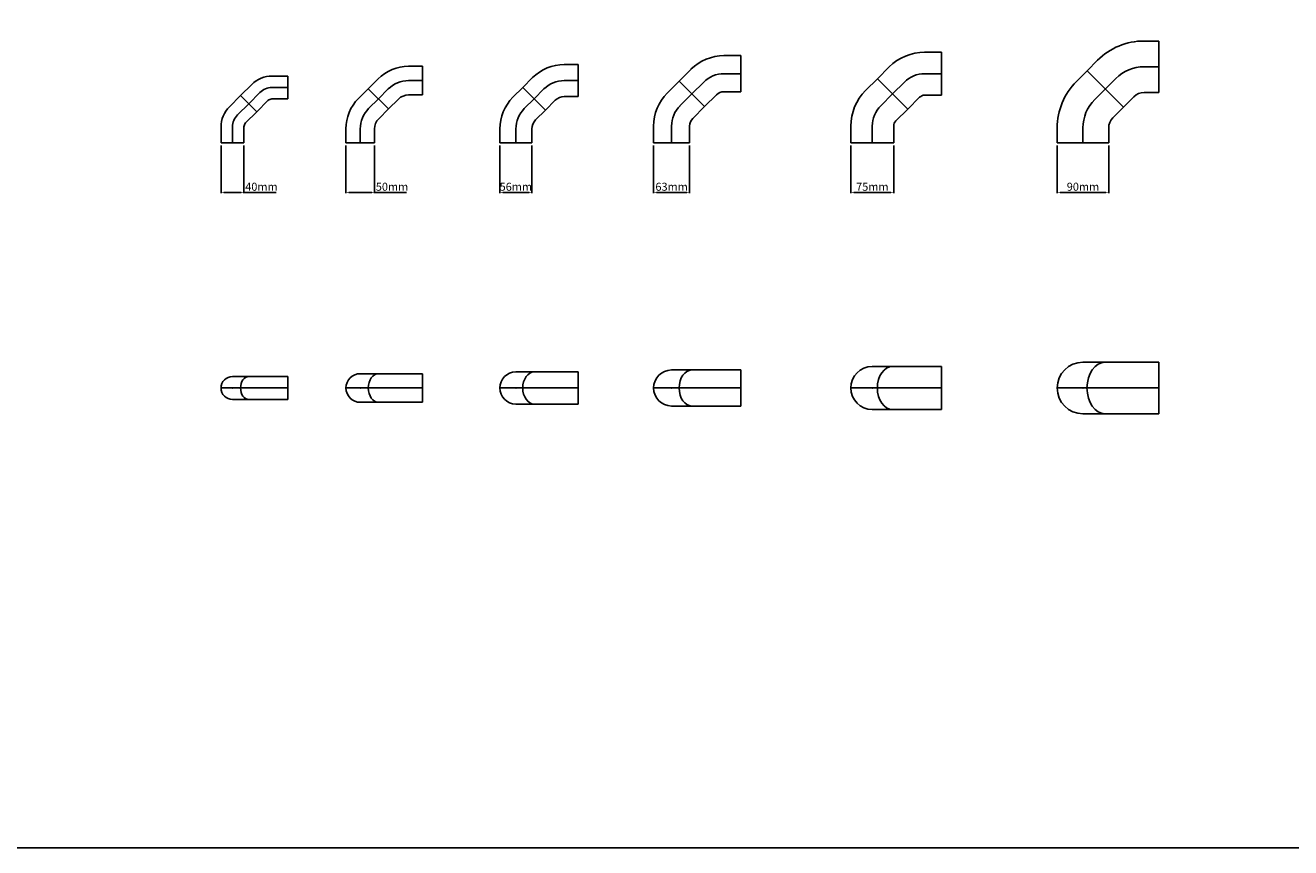
# Model space of a CAD drawing. Units: millimetres. Extents: x -1020 to 35462, y -6739 to 4236.
# Drawn here: x 5037 to 7248, y -6739 to -5302 of the extents above; entities that cross this region are included whole.
import ezdxf

# ---------------------------------------------------------------- set-up
doc = ezdxf.new("R2010")
doc.units = ezdxf.units.MM
doc.layers.add('Abmessungen_Text', color=5, linetype='Continuous')
doc.layers.add('Hilfe', color=9, linetype='Continuous')
doc.dimstyles.new('ISO-25', dxfattribs={"dimtxt": 14, "dimasz": 5, "dimexe": 1.25, "dimexo": 5, "dimgap": 1, "dimtad": 1, "dimtxsty": 'Standard', "dimcen": 0, "dimadec": 0, "dimazin": 0, "dimtfac": 1, "dimtmove": 0, "dimatfit": 3, "dimfxl": 1.25, "dimarcsym": 0})

# ---------------------------------------------------------------- blocks, each defined once
blk = doc.blocks.new('*D215')
at = {"layer": 'Abmessungen_Text', "color": 0, "lineweight": -2, "transparency": 16777216}
for p, q in [((5379.4, -5512.2), (5379.4, -5595.2)), ((5419.4, -5512.2), (5419.4, -5595.2)), ((5384.4, -5593.9), (5414.4, -5593.9)), ((5419.4, -5593.9), (5475.4, -5593.9))]:
    blk.add_line(p, q, dxfattribs=at)
at = {"layer": 'Abmessungen_Text', "color": 0, "transparency": 16777216}
for points in [[(5384.4, -5593.1), (5384.4, -5594.7), (5379.4, -5593.9)], [(5414.4, -5593.1), (5414.4, -5594.7), (5419.4, -5593.9)]]:
    blk.add_solid(points, dxfattribs=at)
at = {"layer": 'Defpoints', "color": 0, "transparency": 16777216}
for p in [(5379.4, -5507.2), (5419.4, -5507.2), (5419.4, -5593.9)]:
    blk.add_point(p, dxfattribs=at)
at = {"layer": 'Abmessungen_Text', "color": 0, "transparency": 16777216, "insert": (5449.9, -5585.9), "char_height": 14, "attachment_point": 5}
blk.add_mtext('40mm', dxfattribs=at)
blk = doc.blocks.new('*D216')
at = {"layer": 'Abmessungen_Text', "color": 0, "lineweight": -2, "transparency": 16777216}
for p, q in [((5597.5, -5512.3), (5597.5, -5595.2)), ((5647.5, -5512.3), (5647.5, -5595.2)), ((5602.5, -5593.9), (5642.5, -5593.9)), ((5647.5, -5593.9), (5703.5, -5593.9))]:
    blk.add_line(p, q, dxfattribs=at)
at = {"layer": 'Abmessungen_Text', "color": 0, "transparency": 16777216}
for points in [[(5602.5, -5593.1), (5602.5, -5594.7), (5597.5, -5593.9)], [(5642.5, -5593.1), (5642.5, -5594.7), (5647.5, -5593.9)]]:
    blk.add_solid(points, dxfattribs=at)
at = {"layer": 'Defpoints', "color": 0, "transparency": 16777216}
for p in [(5597.5, -5507.3), (5647.5, -5507.3), (5647.5, -5593.9)]:
    blk.add_point(p, dxfattribs=at)
at = {"layer": 'Abmessungen_Text', "color": 0, "transparency": 16777216, "insert": (5678, -5585.9), "char_height": 14, "attachment_point": 5}
blk.add_mtext('50mm', dxfattribs=at)
blk = doc.blocks.new('*D217')
at = {"layer": 'Abmessungen_Text', "color": 0, "lineweight": -2, "transparency": 16777216}
for p, q in [((5866.3, -5512.3), (5866.3, -5595.2)), ((5922.3, -5512.3), (5922.3, -5595.2)), ((5871.3, -5593.9), (5917.3, -5593.9))]:
    blk.add_line(p, q, dxfattribs=at)
at = {"layer": 'Abmessungen_Text', "color": 0, "transparency": 16777216}
for points in [[(5871.3, -5593.1), (5871.3, -5594.7), (5866.3, -5593.9)], [(5917.3, -5593.1), (5917.3, -5594.7), (5922.3, -5593.9)]]:
    blk.add_solid(points, dxfattribs=at)
at = {"layer": 'Defpoints', "color": 0, "transparency": 16777216}
for p in [(5866.3, -5507.3), (5922.3, -5507.3), (5922.3, -5593.9)]:
    blk.add_point(p, dxfattribs=at)
at = {"layer": 'Abmessungen_Text', "color": 0, "transparency": 16777216, "insert": (5894.3, -5585.9), "char_height": 14, "attachment_point": 5}
blk.add_mtext('56mm', dxfattribs=at)
blk = doc.blocks.new('*D218')
at = {"layer": 'Abmessungen_Text', "color": 0, "lineweight": -2, "transparency": 16777216}
for p, q in [((6134.9, -5512.3), (6134.9, -5595.2)), ((6197.9, -5512.3), (6197.9, -5595.2)), ((6139.9, -5593.9), (6192.9, -5593.9))]:
    blk.add_line(p, q, dxfattribs=at)
at = {"layer": 'Abmessungen_Text', "color": 0, "transparency": 16777216}
for points in [[(6139.9, -5593.1), (6139.9, -5594.7), (6134.9, -5593.9)], [(6192.9, -5593.1), (6192.9, -5594.7), (6197.9, -5593.9)]]:
    blk.add_solid(points, dxfattribs=at)
at = {"layer": 'Defpoints', "color": 0, "transparency": 16777216}
for p in [(6134.9, -5507.3), (6197.9, -5507.3), (6197.9, -5593.9)]:
    blk.add_point(p, dxfattribs=at)
at = {"layer": 'Abmessungen_Text', "color": 0, "transparency": 16777216, "insert": (6166.4, -5585.9), "char_height": 14, "attachment_point": 5}
blk.add_mtext('63mm', dxfattribs=at)
blk = doc.blocks.new('*D219')
at = {"layer": 'Abmessungen_Text', "color": 0, "lineweight": -2, "transparency": 16777216}
for p, q in [((6479.5, -5512.3), (6479.5, -5595.2)), ((6554.5, -5512.3), (6554.5, -5595.2)), ((6484.5, -5593.9), (6549.5, -5593.9))]:
    blk.add_line(p, q, dxfattribs=at)
at = {"layer": 'Abmessungen_Text', "color": 0, "transparency": 16777216}
for points in [[(6484.5, -5593.1), (6484.5, -5594.7), (6479.5, -5593.9)], [(6549.5, -5593.1), (6549.5, -5594.7), (6554.5, -5593.9)]]:
    blk.add_solid(points, dxfattribs=at)
at = {"layer": 'Defpoints', "color": 0, "transparency": 16777216}
for p in [(6479.5, -5507.3), (6554.5, -5507.3), (6554.5, -5593.9)]:
    blk.add_point(p, dxfattribs=at)
at = {"layer": 'Abmessungen_Text', "color": 0, "transparency": 16777216, "insert": (6517, -5585.9), "char_height": 14, "attachment_point": 5}
blk.add_mtext('75mm', dxfattribs=at)
blk = doc.blocks.new('*D220')
at = {"layer": 'Abmessungen_Text', "color": 0, "lineweight": -2, "transparency": 16777216}
for p, q in [((6839.9, -5512.3), (6839.9, -5595.2)), ((6929.9, -5512.3), (6929.9, -5595.2)), ((6844.9, -5593.9), (6924.9, -5593.9))]:
    blk.add_line(p, q, dxfattribs=at)
at = {"layer": 'Abmessungen_Text', "color": 0, "transparency": 16777216}
for points in [[(6844.9, -5593.1), (6844.9, -5594.7), (6839.9, -5593.9)], [(6924.9, -5593.1), (6924.9, -5594.7), (6929.9, -5593.9)]]:
    blk.add_solid(points, dxfattribs=at)
at = {"layer": 'Defpoints', "color": 0, "transparency": 16777216}
for p in [(6839.9, -5507.3), (6929.9, -5507.3), (6929.9, -5593.9)]:
    blk.add_point(p, dxfattribs=at)
at = {"layer": 'Abmessungen_Text', "color": 0, "transparency": 16777216, "insert": (6884.9, -5585.9), "char_height": 14, "attachment_point": 5}
blk.add_mtext('90mm', dxfattribs=at)
blk = doc.blocks.new('Bogen 90° DN 40 seite')
for p, q in [((69, 116.6), (96.6, 116.6)), ((96.6, 116.6), (96.6, 76.6)), ((14.1, 82.4), (33.6, 101.9)), ((69, 96.6), (96.6, 96.6)), ((-5.4, 62.9), (14.1, 82.4)), ((8.8, 48.8), (28.3, 68.3)), ((14.1, 82.4), (42.4, 54.1)), ((14.1, 82.4), (42.4, 54.1)), ((28.3, 68.3), (47.8, 87.8)), ((42.4, 54.1), (61.9, 73.6)), ((69, 76.6), (96.6, 76.6)), ((22.9, 34.6), (42.4, 54.1)), ((-20, 0), (-20, 27.6)), ((0, 0), (0, 27.6)), ((20, 0), (20, 27.6)), ((-20, 0), (20, 0))]:
    blk.add_line(p, q)
for centre, radius, start, end in [((69, 66.6), 50, 90, 135), ((69, 66.6), 30, 90, 135), ((69, 66.6), 10, 90, 135), ((30, 27.6), 50, 135, 180), ((30, 27.6), 30, 135, 180), ((30, 27.6), 10, 135, 180)]:
    blk.add_arc(centre, radius, start, end)
blk = doc.blocks.new('Bogen 90° DN 50 seite')
for p, q in [((84.4, 133.6), (108.6, 133.6)), ((108.6, 133.6), (108.6, 83.6)), ((14.1, 94.5), (31.3, 111.7)), ((-3, 77.3), (14.1, 94.5)), ((14.1, 94.5), (49.5, 59.1)), ((14.1, 94.5), (49.5, 59.1)), ((31.8, 76.8), (49, 94)), ((84.4, 108.6), (108.6, 108.6)), ((14.6, 59.6), (31.8, 76.8)), ((49.5, 59.1), (66.7, 76.3)), ((84.4, 83.6), (108.6, 83.6)), ((32.3, 42), (49.5, 59.1)), ((-25, 0), (-25, 24.3)), ((0, 0), (0, 24.3)), ((25, 0), (25, 24.3)), ((-25, 0), (25, 0))]:
    blk.add_line(p, q)
for centre, radius, start, end in [((84.4, 58.6), 75, 90, 135), ((84.4, 58.6), 50, 90, 135), ((50, 24.3), 75, 135, 180), ((84.4, 58.6), 25, 90, 135), ((50, 24.3), 50, 135, 180), ((50, 24.3), 25, 135, 180)]:
    blk.add_arc(centre, radius, start, end)
blk = doc.blocks.new('Bogen 90° DN 56 seite')
for p, q in [((84.4, 136.6), (108.6, 136.6)), ((108.6, 136.6), (108.6, 80.6)), ((12, 96.6), (29.2, 113.8)), ((-5.2, 79.4), (12, 96.6)), ((12, 96.6), (51.6, 57)), ((12, 96.6), (51.6, 57)), ((31.8, 76.8), (49, 94)), ((84.4, 108.6), (108.6, 108.6)), ((14.6, 59.6), (31.8, 76.8)), ((51.6, 57), (68.8, 74.2)), ((84.4, 80.6), (108.6, 80.6)), ((34.4, 39.8), (51.6, 57)), ((-28, 0), (-28, 24.3)), ((0, 0), (0, 24.3)), ((28, 0), (28, 24.3)), ((-28, 0), (28, 0))]:
    blk.add_line(p, q)
for centre, radius, start, end in [((84.4, 58.6), 78, 90, 135), ((84.4, 58.6), 50, 90, 135), ((50, 24.3), 78, 135, 180), ((84.4, 58.6), 22, 90, 135), ((50, 24.3), 50, 135, 180), ((50, 24.3), 22, 135, 180)]:
    blk.add_arc(centre, radius, start, end)
blk = doc.blocks.new('Bogen 90° DN 63 seite')
for p, q in [((91.4, 152.2), (120.7, 152.2)), ((120.7, 152.2), (120.7, 89.2)), ((13.1, 107.6), (33.8, 128.3)), ((91.4, 120.7), (120.7, 120.7)), ((-7.6, 86.9), (13.1, 107.6)), ((13.1, 107.6), (57.6, 63.1)), ((13.1, 107.6), (57.6, 63.1)), ((35.4, 85.4), (56.1, 106.1)), ((91.4, 89.2), (120.7, 89.2)), ((14.6, 64.6), (35.4, 85.4)), ((57.6, 63.1), (78.3, 83.8)), ((36.9, 42.4), (57.6, 63.1)), ((-31.5, 0), (-31.5, 29.3)), ((0, 0), (0, 29.3)), ((31.5, 0), (31.5, 29.3)), ((-31.5, 0), (31.5, 0))]:
    blk.add_line(p, q)
for centre, radius, start, end in [((91.4, 70.7), 81.5, 90, 135), ((91.4, 70.7), 50, 90, 135), ((91.4, 70.7), 18.5, 90, 135), ((50, 29.3), 81.5, 135, 180), ((50, 29.3), 50, 135, 180), ((50, 29.3), 18.5, 135, 180)]:
    blk.add_arc(centre, radius, start, end)
blk = doc.blocks.new('Bogen 90° DN 75 seite')
for p, q in [((91.4, 158.2), (120.7, 158.2)), ((120.7, 158.2), (120.7, 83.2)), ((-11.9, 91.2), (8.8, 111.9)), ((8.8, 111.9), (29.5, 132.6)), ((8.8, 111.9), (61.9, 58.8)), ((8.8, 111.9), (61.9, 58.8)), ((91.4, 120.7), (120.7, 120.7)), ((35.4, 85.4), (56.1, 106.1)), ((14.6, 64.6), (35.4, 85.4)), ((61.9, 58.8), (82.6, 79.5)), ((91.4, 83.2), (120.7, 83.2)), ((41.2, 38.1), (61.9, 58.8)), ((-37.5, 0), (-37.5, 29.3)), ((0, 0), (0, 29.3)), ((37.5, 0), (37.5, 29.3)), ((-37.5, 0), (37.5, 0))]:
    blk.add_line(p, q)
for centre, radius, start, end in [((91.4, 70.7), 87.5, 90, 135), ((91.4, 70.7), 50, 90, 135), ((50, 29.3), 87.5, 135, 180), ((91.4, 70.7), 12.5, 90, 135), ((50, 29.3), 50, 135, 180), ((50, 29.3), 12.5, 135, 180)]:
    blk.add_arc(centre, radius, start, end)
blk = doc.blocks.new('Bogen 90° DN 90 seite')
for p, q in [((106.8, 177.8), (132.8, 177.8)), ((132.8, 177.8), (132.8, 87.8)), ((7.1, 125.7), (25.5, 144.1)), ((106.8, 132.8), (132.8, 132.8)), ((-11.3, 107.3), (7.1, 125.7)), ((7.1, 125.7), (70.7, 62.1)), ((7.1, 125.7), (70.7, 62.1)), ((38.9, 93.9), (57.3, 112.3)), ((20.5, 75.5), (38.9, 93.9)), ((70.7, 62.1), (89.1, 80.5)), ((106.8, 87.8), (132.8, 87.8)), ((52.3, 43.7), (70.7, 62.1)), ((-45, 0), (-45, 26)), ((0, 0), (0, 26)), ((45, 0), (45, 26)), ((-45, 0), (45, 0))]:
    blk.add_line(p, q)
for centre, radius, start, end in [((106.8, 62.8), 115, 90, 135), ((106.8, 62.8), 70, 90, 135), ((70, 26), 115, 135, 180), ((70, 26), 70, 135, 180), ((106.8, 62.8), 25, 90, 135), ((70, 26), 25, 135, 180)]:
    blk.add_arc(centre, radius, start, end)
blk = doc.blocks.new('Bogen 90° DN 40 oben')
for p, q in [((-96.6, 20), (0, 20)), ((-96.6, -1), (-96.6, 1)), ((0, 20), (0, -20)), ((-116.6, 0), (0, 0)), ((-97.6, 0), (-95.6, 0)), ((-96.6, -20), (0, -20))]:
    blk.add_line(p, q)
blk.add_arc((-96.6, 0), 20, 90, 270)
blk.add_ellipse((-68.3, 0), major_axis=(0, -20), ratio=0.707107, start_param=3.141593, end_param=6.283185)
blk.add_point((-96.6, 0))
blk.add_point((-96.6, 0))
blk = doc.blocks.new('Bogen 90° DN 50 oben')
for p, q in [((-108.6, 25), (0, 25)), ((0, 25), (0, -25)), ((-133.6, 0), (0, 0)), ((-109.7, 0), (-107.6, 0)), ((-108.6, -1), (-108.6, 1)), ((-108.6, -25), (0, -25))]:
    blk.add_line(p, q)
blk.add_arc((-108.6, 0), 25, 90, 270)
blk.add_ellipse((-76.8, 0), major_axis=(0, -25), ratio=0.707107, start_param=3.141593, end_param=6.283185)
blk.add_point((-108.6, 0))
blk.add_point((-108.6, 0))
blk = doc.blocks.new('Bogen 90° DN 56 oben')
for p, q in [((-108.6, 28), (0, 28)), ((0, 28), (0, -28)), ((-136.6, 0), (-54.1, 0)), ((-109.7, 0), (-107.6, 0)), ((-108.6, -1), (-108.6, 1)), ((-54.1, 0), (0, 0)), ((-108.6, -28), (0, -28))]:
    blk.add_line(p, q)
blk.add_arc((-108.6, 0), 28, 90, 270)
blk.add_ellipse((-76.8, 0), major_axis=(0, -28), ratio=0.707107, start_param=3.141593, end_param=6.283185)
blk.add_point((-108.6, 0))
blk.add_point((-108.6, 0))
blk = doc.blocks.new('Bogen 90° DN 63 oben')
for p, q in [((-120.7, 31.5), (0, 31.5)), ((0, 31.5), (0, -31.5)), ((-152.2, 0), (0, 0)), ((-121.7, 0), (-119.7, 0)), ((-120.7, -1), (-120.7, 1)), ((-120.7, -31.5), (0, -31.5))]:
    blk.add_line(p, q)
blk.add_arc((-120.7, 0), 31.5, 90, 270)
blk.add_ellipse((-85.4, 0), major_axis=(0, -31.5), ratio=0.707107, start_param=3.141593, end_param=6.283185)
blk.add_point((-120.7, 0))
blk.add_point((-120.7, 0))
blk = doc.blocks.new('Bogen 90° DN 75 oben')
for p, q in [((-120.7, 37.5), (0, 37.5)), ((0, 37.5), (0, -37.5)), ((-120.7, -1), (-120.7, 1)), ((-158.2, 0), (0, 0)), ((-121.7, 0), (-119.7, 0)), ((-120.7, -37.5), (0, -37.5))]:
    blk.add_line(p, q)
blk.add_arc((-120.7, 0), 37.5, 90, 270)
blk.add_ellipse((-85.4, 0), major_axis=(0, -37.5), ratio=0.707107, start_param=3.141593, end_param=6.283185)
blk.add_point((-120.7, 0))
blk.add_point((-120.7, 0))
blk = doc.blocks.new('Bogen 90° DN 90 oben')
for p, q in [((-132.8, 45), (0, 45)), ((0, 45), (0, -45)), ((-177.8, 0), (0, 0)), ((-133.8, 0), (-131.8, 0)), ((-132.8, -1), (-132.8, 1)), ((-132.8, -45), (0, -45))]:
    blk.add_line(p, q)
blk.add_arc((-132.8, 0), 45, 90, 270)
blk.add_ellipse((-93.9, 0), major_axis=(0, -45), ratio=0.707107, start_param=3.141593, end_param=6.283185)
blk.add_point((-132.8, 0))
blk.add_point((-132.8, 0))

msp = doc.modelspace()

# ---------------------------------------------------------------- linework, layer by layer
at = {"layer": 'Hilfe'}
msp.add_lwpolyline([(-1020.241, -4385.637), (11838.441, -4385.637), (11838.441, -6738.938), (-1020.241, -6738.938)], close=True, dxfattribs=at)

# ---------------------------------------------------------------- block references
for name, p in [('Bogen 90° DN 90 seite', (6884.86, -5507.255)), ('Bogen 90° DN 56 seite', (5894.331, -5507.255)), ('Bogen 90° DN 63 seite', (6166.403, -5507.255)), ('Bogen 90° DN 75 seite', (6516.957, -5507.255)), ('Bogen 90° DN 40 seite', (5399.353, -5507.234)), ('Bogen 90° DN 50 seite', (5622.467, -5507.255)), ('Bogen 90° DN 75 oben', (6637.667, -5935.728)), ('Bogen 90° DN 90 oben', (7017.642, -5935.728)), ('Bogen 90° DN 40 oben', (5495.921, -5935.728)), ('Bogen 90° DN 50 oben', (5731.107, -5935.728)), ('Bogen 90° DN 56 oben', (6002.971, -5935.728)), ('Bogen 90° DN 63 oben', (6287.114, -5935.728))]:
    msp.add_blockref(name, p)

# ---------------------------------------------------------------- dimensions: what is measured, and where the dimension line sits
at = {"layer": 'Abmessungen_Text'}
for base, p1, p2, picture, middle in [((5419.353, -5593.907), (5379.353, -5507.234), (5419.353, -5507.234), '*D215', (5449.853, -5585.907)), ((5647.467, -5593.907), (5597.467, -5507.255), (5647.467, -5507.255), '*D216', (5677.967, -5585.907)), ((5922.331, -5593.907), (5866.331, -5507.255), (5922.331, -5507.255), '*D217', (5894.331, -5585.907)), ((6197.903, -5593.907), (6134.903, -5507.255), (6197.903, -5507.255), '*D218', (6166.403, -5585.907)), ((6554.457, -5593.907), (6479.457, -5507.255), (6554.457, -5507.255), '*D219', (6516.957, -5585.907)), ((6929.86, -5593.907), (6839.86, -5507.255), (6929.86, -5507.255), '*D220', (6884.86, -5585.907))]:
    dim = msp.add_linear_dim(base=base, p1=p1, p2=p2, dimstyle='ISO-25', override={"dimpost": 'mm'}, dxfattribs=at)
    dim.commit()
    dim.dimension.update_dxf_attribs({"geometry": picture, "text_midpoint": middle})

doc.saveas('drawing.dxf')
